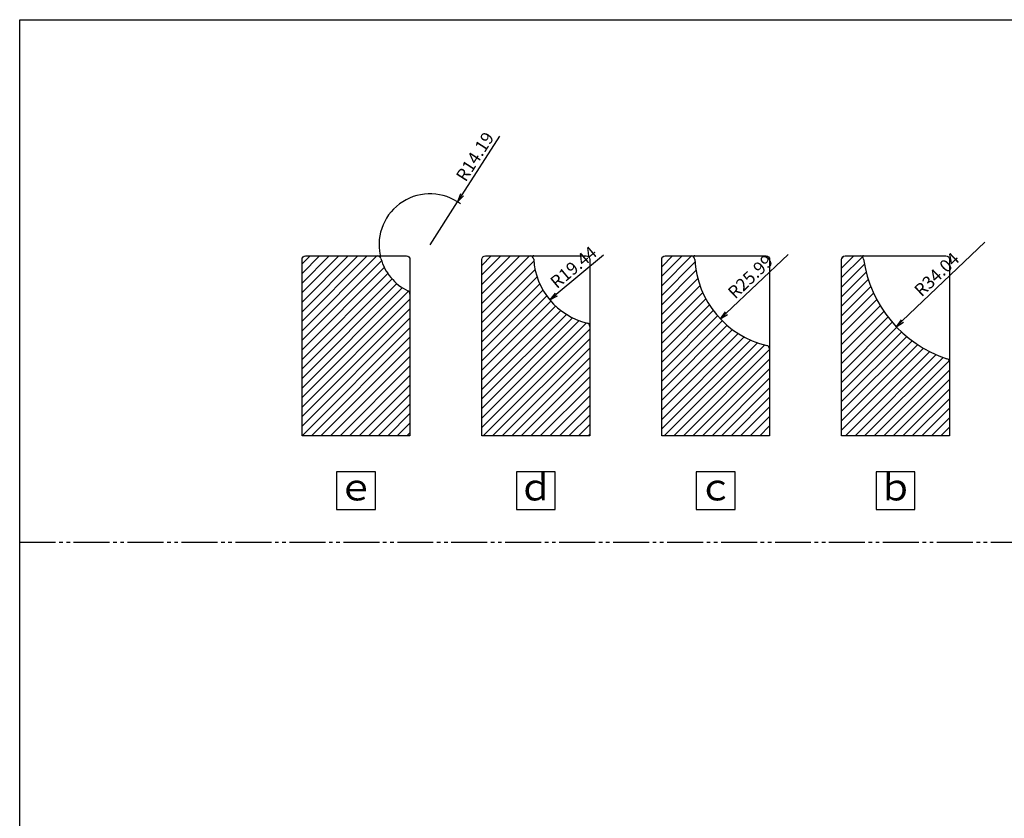
# Model space of a CAD drawing. Units: inches. Extents: x 746 to 1553, y 72 to 632.
# Drawn here: x 746 to 1020, y 411 to 632 of the extents above; entities that cross this region are included whole.
import ezdxf
from ezdxf.enums import TextEntityAlignment as Align

# ---------------------------------------------------------------- set-up
doc = ezdxf.new("R2010")
doc.units = ezdxf.units.IN
doc.header["$MEASUREMENT"] = 0
doc.linetypes.add('PHAS', pattern=[15, 10, -1, 1, -1, 1, -1])
for name, color, linetype in [('01-下書線', 251, 'Continuous'), ('02-実線-1', 7, 'Continuous'), ('03-細線', 1, 'Continuous'), ('07-2点鎖線', 2, 'PHAS'), ('08-ﾊｯﾁﾝｸﾞ', 2, 'Continuous'), ('09-文字', 4, 'Continuous'), ('図枠', 7, 'Continuous')]:
    doc.layers.add(name, color=color, linetype=linetype)
doc.styles.add('STD', font='TXT.shx', dxfattribs={"bigfont": 'bigfont.shx'})
doc.dimstyles.new('1：1', dxfattribs={"dimtxt": 3.5, "dimasz": 2.3, "dimexe": 1, "dimexo": 1, "dimgap": 1, "dimtad": 3, "dimdsep": 46, "dimtxsty": 'STD', "dimblk1": 'ARRI', "dimblk2": 'ARRI', "dimsah": 1, "dimcen": 0, "dimclrd": 3, "dimclre": 3, "dimclrt": 4, "dimadec": 0, "dimazin": 0, "dimtfac": 0.7, "dimtmove": 0, "dimatfit": 0, "dimldrblk": 'ARRI', "dimfxl": 1, "dimtvp": 1, "dimtolj": 1, "dimtzin": 0, "dimarcsym": 0})

# ---------------------------------------------------------------- blocks, each defined once
blk = doc.blocks.new('ARRI')
at = {"color": 0, "linetype": 'ByBlock'}
for p, q in [((0, 0), (-1, 0.21)), ((-1, -0.21), (0, 0)), ((0, 0), (-1, 0))]:
    blk.add_line(p, q, dxfattribs=at)
blk = doc.blocks.new('*D81')
at = {"layer": '02-実線-1', "color": 3, "lineweight": -2, "transparency": 16777216}
for p, q in [((868.95, 583.77), (879.47, 600.14)), ((860.03, 569.89), (867.7, 581.83))]:
    blk.add_line(p, q, dxfattribs=at)
blk.add_arc((860.03, 569.89), 14.19, 53.2301, 191.5563, dxfattribs=at)
at = {"layer": 'Defpoints', "color": 0, "transparency": 16777216}
for p in [(867.7, 581.83), (860.03, 569.89)]:
    blk.add_point(p, dxfattribs=at)
at = {"layer": '02-実線-1', "color": 3, "lineweight": -2, "transparency": 16777216, "xscale": 2.3, "yscale": 2.3, "zscale": 2.3, "rotation": 237.2676569125026}
blk.add_blockref('ARRI', (867.7, 581.83), dxfattribs=at)
at = {"layer": '02-実線-1', "color": 4, "transparency": 16777216, "insert": (872.52, 594.41), "char_height": 3.5, "attachment_point": 5, "rotation": 57.2677, "style": 'STD'}
blk.add_mtext('\\A1;R14.19', dxfattribs=at)
blk = doc.blocks.new('*D82')
at = {"layer": '02-実線-1', "color": 3, "lineweight": -2, "transparency": 16777216}
blk.add_line((908.24, 567.07), (895.11, 556.06), dxfattribs=at)
at = {"layer": 'Defpoints', "color": 0, "transparency": 16777216}
for p in [(908.24, 567.07), (893.35, 554.58)]:
    blk.add_point(p, dxfattribs=at)
at = {"layer": '02-実線-1', "color": 3, "lineweight": -2, "transparency": 16777216, "xscale": 2.3, "yscale": 2.3, "zscale": 2.3, "rotation": 219.9684511533973}
blk.add_blockref('ARRI', (893.35, 554.58), dxfattribs=at)
at = {"layer": '02-実線-1', "color": 4, "transparency": 16777216, "insert": (899.91, 563.67), "char_height": 3.5, "attachment_point": 5, "rotation": 39.9685, "style": 'STD'}
blk.add_mtext('\\A1;R19.44', dxfattribs=at)
blk = doc.blocks.new('*D83')
at = {"layer": '02-実線-1', "color": 3, "lineweight": -2, "transparency": 16777216}
blk.add_line((959.57, 567.24), (942.4, 550.92), dxfattribs=at)
at = {"layer": 'Defpoints', "color": 0, "transparency": 16777216}
for p in [(959.57, 567.24), (940.73, 549.34)]:
    blk.add_point(p, dxfattribs=at)
at = {"layer": '02-実線-1', "color": 3, "lineweight": -2, "transparency": 16777216, "xscale": 2.3, "yscale": 2.3, "zscale": 2.3, "rotation": 223.5324204043646}
blk.add_blockref('ARRI', (940.73, 549.34), dxfattribs=at)
at = {"layer": '02-実線-1', "color": 4, "transparency": 16777216, "insert": (949.09, 561.07), "char_height": 3.5, "attachment_point": 5, "rotation": 43.5324, "style": 'STD'}
blk.add_mtext('\\A1;R25.99', dxfattribs=at)
blk = doc.blocks.new('*D84')
at = {"layer": '02-実線-1', "color": 3, "lineweight": -2, "transparency": 16777216}
blk.add_line((1014.29, 570.62), (991.31, 548.74), dxfattribs=at)
at = {"layer": 'Defpoints', "color": 0, "transparency": 16777216}
for p in [(1014.29, 570.62), (989.64, 547.15)]:
    blk.add_point(p, dxfattribs=at)
at = {"layer": '02-実線-1', "color": 3, "lineweight": -2, "transparency": 16777216, "xscale": 2.3, "yscale": 2.3, "zscale": 2.3, "rotation": 223.6000104969951}
blk.add_blockref('ARRI', (989.64, 547.15), dxfattribs=at)
at = {"layer": '02-実線-1', "color": 4, "transparency": 16777216, "insert": (1000.9, 561.67), "char_height": 3.5, "attachment_point": 5, "rotation": 43.6, "style": 'STD'}
blk.add_mtext('\\A1;R34.04', dxfattribs=at)

msp = doc.modelspace()

# ---------------------------------------------------------------- hatches: boundary and pattern name
at = {"layer": '08-ﾊｯﾁﾝｸﾞ'}
h = msp.add_hatch(dxfattribs=at)
h.set_pattern_fill('ANSI31', color=256, scale=15, style=0)
h.paths.add_polyline_path([(854.442, 556.206, 0.2881324), (853.876, 557.107, -0.2157502), (846.362, 566.079, 0.3365673), (845.399, 566.81), (825.442, 566.81, 0.4142136), (824.442, 565.81), (824.442, 516.81), (854.442, 516.81)])
h = msp.add_hatch(dxfattribs=at)
h.set_pattern_fill('ANSI31', color=256, scale=15, style=0)
h.paths.add_polyline_path([(904.442, 547.201, 0.3463355), (903.677, 548.173, -0.3291961), (888.843, 565.871, 0.3963028), (887.845, 566.81), (875.442, 566.81, 0.4142136), (874.442, 565.81), (874.442, 516.81), (904.442, 516.81)])
h = msp.add_hatch(dxfattribs=at)
h.set_pattern_fill('ANSI31', color=256, scale=15, style=0)
h.paths.add_polyline_path([(954.442, 540.955, 0.3485879), (953.669, 541.929, -0.3337965), (933.619, 565.863, 0.3987753), (932.62, 566.81), (925.442, 566.81, 0.4142136), (924.442, 565.81), (924.442, 516.81), (954.442, 516.81)])
h = msp.add_hatch(dxfattribs=at)
h.set_pattern_fill('ANSI31', color=256, scale=15, style=0)
h.paths.add_polyline_path([(1004.442, 537.31, 0.3247279), (1003.751, 538.261, -0.2870397), (980.578, 565.947, 0.3743925), (979.588, 566.81), (975.442, 566.81, 0.4142136), (974.442, 565.81), (974.442, 516.81), (1004.442, 516.81)])

# ---------------------------------------------------------------- linework, layer by layer
at = {"layer": '01-下書線'}
for p in [(846.179, 566.81), (888.808, 566.81), (933.586, 566.81), (980.47, 566.81), (854.442, 556.849), (904.442, 548.005), (954.442, 541.761), (1004.442, 538.044)]:
    msp.add_point(p, dxfattribs=at)
at = {"layer": '02-実線-1'}
for points in [[(854.442, 556.206), (854.442, 516.81), (824.442, 516.81), (824.442, 565.81, -0.4142136), (825.442, 566.81), (845.399, 566.81)], [(904.442, 547.201), (904.442, 516.81), (874.442, 516.81), (874.442, 565.81, -0.4142136), (875.442, 566.81), (887.845, 566.81)], [(954.442, 540.955), (954.442, 516.81), (924.442, 516.81), (924.442, 565.81, -0.4142136), (925.442, 566.81), (932.62, 566.81)], [(1004.442, 537.31), (1004.442, 516.81), (974.442, 516.81), (974.442, 565.81, -0.4142136), (975.442, 566.81), (979.588, 566.81)]]:
    msp.add_lwpolyline(points, format="xyb", dxfattribs=at)
for centre, radius, start, end in [((845.399, 565.81), 1, 15.5938, 90), ((887.845, 565.81), 1, 3.52576, 90), ((932.62, 565.81), 1, 3.03643, 90), ((979.588, 565.81), 1, 7.89791, 90), ((860.031, 569.893), 14.191, 195.5938, 244.29363), ((908.244, 567.067), 19.437, 183.52576, 256.41114), ((959.572, 567.239), 25.99, 183.03643, 256.87175), ((1014.292, 570.624), 34.036, 187.89791, 251.96024), ((853.442, 556.206), 1, 0, 64.29363), ((903.442, 547.201), 1, 360, 76.41114), ((953.442, 540.955), 1, 0, 76.87175), ((1003.442, 537.31), 1, 0, 71.96024)]:
    msp.add_arc(centre, radius, start, end, dxfattribs=at)
at = {"layer": '03-細線'}
for points in [[(845.399, 566.81), (853.442, 566.81, -0.4142136), (854.442, 565.81), (854.442, 556.206)], [(887.845, 566.81), (903.442, 566.81, -0.4142136), (904.442, 565.81), (904.442, 547.201)], [(932.62, 566.81), (953.442, 566.81, -0.4142136), (954.442, 565.81), (954.442, 540.955)], [(979.588, 566.81), (1003.442, 566.81, -0.4142136), (1004.442, 565.81), (1004.442, 537.31)]]:
    msp.add_lwpolyline(points, format="xyb", dxfattribs=at)
for points in [[(844.826, 506.81), (834.057, 506.81), (834.057, 496.373), (844.826, 496.373)], [(894.826, 506.81), (884.057, 506.81), (884.057, 496.373), (894.826, 496.373)], [(944.826, 506.81), (934.057, 506.81), (934.057, 496.373), (944.826, 496.373)], [(994.826, 506.81), (984.057, 506.81), (984.057, 496.373), (994.826, 496.373)]]:
    msp.add_lwpolyline(points, close=True, dxfattribs=at)
at = {"layer": '07-2点鎖線'}
msp.add_line((745.942, 487.24), (1552.942, 487.24), dxfattribs=at)
at = {"layer": '図枠'}
msp.add_lwpolyline([(745.942, 632.464), (1552.942, 632.464), (1552.942, 72.464), (745.942, 72.464)], close=True, dxfattribs=at)

# ---------------------------------------------------------------- texts
at = {"layer": '09-文字', "style": 'STD'}
for s, p in [('ｄ', (889.442, 501.592)), ('ｂ', (989.442, 501.592)), ('ｅ', (839.442, 501.592)), ('ｃ', (939.442, 501.592))]:
    msp.add_text(s, height=7.383, dxfattribs=at).set_placement(p, align=Align.MIDDLE)

# ---------------------------------------------------------------- dimensions: what is measured, and where the dimension line sits
at = {"layer": '02-実線-1'}
for center, mpoint, picture, middle in [((860.031, 569.893), (867.704, 581.831), '*D81', (872.519, 594.407)), ((908.244, 567.067), (893.347, 554.581), '*D82', (899.91, 563.67)), ((1014.292, 570.624), (989.644, 547.152), '*D84', (1000.904, 561.672)), ((959.572, 567.239), (940.73, 549.339), '*D83', (949.091, 561.075))]:
    dim = msp.add_radius_dim(center=center, mpoint=mpoint, dimstyle='1：1', override={"dimscale": 0, "dimtix": 0, "dimtofl": 1, "dimtmove": 0, "dimatfit": 0}, dxfattribs=at)
    dim.commit()
    dim.dimension.update_dxf_attribs({"geometry": picture, "text_midpoint": middle})

doc.saveas('drawing.dxf')
